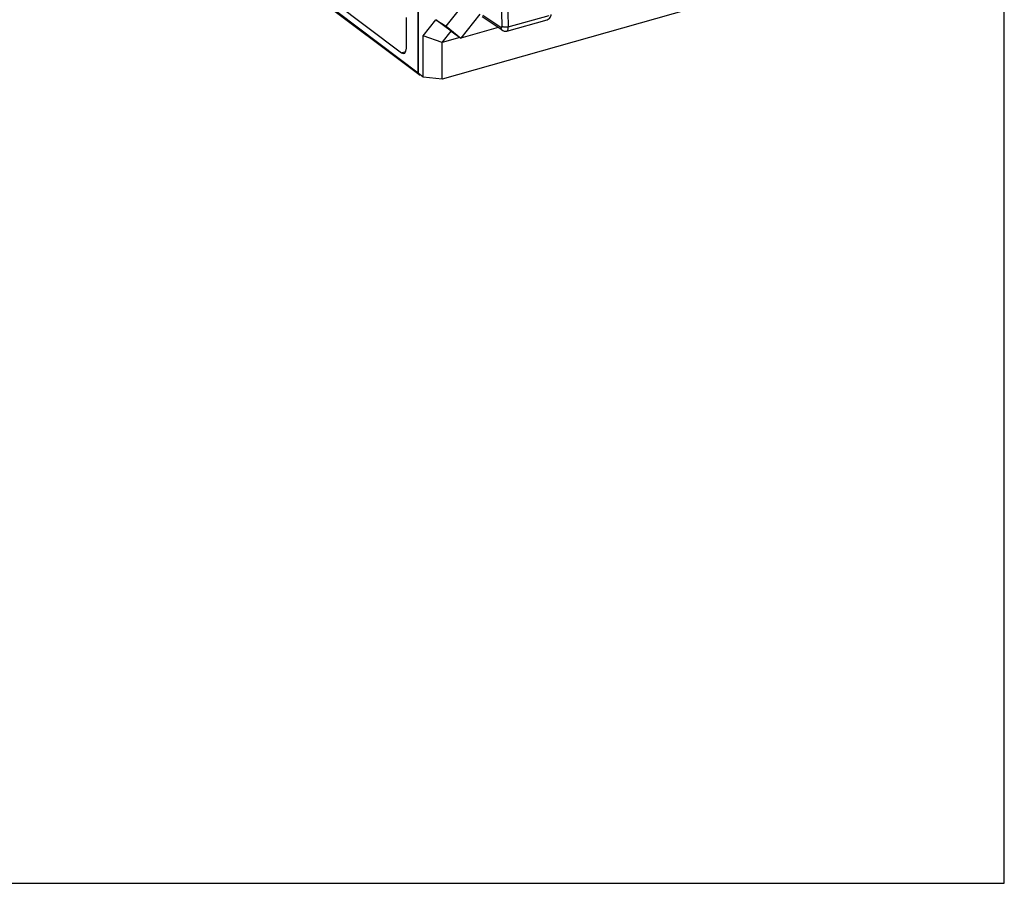
# Model space of a CAD drawing. Units: inches. Extents: x 0 to 17, y 0 to 11.
# Drawn here: x 12.8 to 17, y 0 to 3.7 of the extents above; entities that cross this region are included whole.
import ezdxf

# ---------------------------------------------------------------- set-up
doc = ezdxf.new("R2010")
doc.units = ezdxf.units.IN
doc.header["$LTSCALE"] = 0.935
doc.header["$MEASUREMENT"] = 0
doc.layers.get('0').update_dxf_attribs({"linetype": 'CONTINUOUS'})

msp = doc.modelspace()

# ---------------------------------------------------------------- linework, layer by layer
at = {"color": 7, "linetype": 'CONTINUOUS'}
for p, q in [((17, 0), (17, 11)), ((14.499, 3.4572), (14.4989, 8.4323)), ((14.6187, 3.6581), (14.8427, 3.9422)), ((14.4992, 3.4578), (13.9344, 3.884)), ((14.5017, 3.4524), (13.9369, 3.8785)), ((14.8795, 3.8269), (14.8832, 3.655)), ((14.8533, 3.8029), (14.8565, 3.6574)), ((14.135, 3.7657), (14.4282, 3.5445)), ((14.4992, 3.7447), (14.4992, 3.4578)), ((15.6531, 3.7299), (14.601, 3.4318)), ((14.7626, 3.7094), (14.6817, 3.607)), ((14.857, 3.6414), (14.7724, 3.698)), ((14.8514, 3.6524), (14.775, 3.7036)), ((14.8832, 3.655), (15.0576, 3.7044)), ((14.4488, 3.5639), (14.4488, 3.6949)), ((14.5198, 3.6166), (14.5742, 3.6857)), ((14.5742, 3.6857), (14.6187, 3.6581)), ((14.6393, 3.6371), (14.5742, 3.6857)), ((14.6187, 3.6581), (14.6817, 3.607)), ((14.8771, 3.6371), (15.0501, 3.6861)), ((14.601, 3.5886), (14.5198, 3.6166)), ((14.5198, 3.4412), (14.5198, 3.6166)), ((14.601, 3.5886), (14.6393, 3.6371)), ((14.6393, 3.6371), (14.6817, 3.607)), ((14.841, 3.6521), (14.6817, 3.607)), ((14.8771, 3.6371), (14.8771, 3.6371)), ((14.6773, 3.6102), (14.601, 3.5886)), ((14.601, 3.4318), (14.601, 3.5886)), ((14.4282, 3.5445), (14.4466, 3.5502)), ((14.5198, 3.4412), (14.499, 3.4572)), ((14.4993, 3.4568), (14.4999, 3.4547)), ((14.601, 3.4318), (14.5198, 3.4412)), ((0, 0), (17, 0))]:
    msp.add_line(p, q, dxfattribs=at)
for points in [[(15.0501, 3.6861), (15.0543, 3.6878), (15.0589, 3.6912), (15.0623, 3.6955), (15.0646, 3.7004), (15.0661, 3.7059), (15.0665, 3.7076)], [(14.857, 3.6414), (14.8582, 3.6406), (14.8603, 3.6393), (14.863, 3.638), (14.8662, 3.6369), (14.8697, 3.6364), (14.8734, 3.6364), (14.8771, 3.6371)]]:
    msp.add_lwpolyline(points, dxfattribs=at)
msp.add_arc((14.5078, 3.4578), 0.00858, 179.966, 186.6521, dxfattribs=at)
msp.add_ellipse((14.4282, 3.5794), major_axis=(-0.0107, 0.0379), ratio=0.463166, start_param=-3.69041, end_param=-2.119918, dxfattribs=at)
for points, knots in [([(14.8514, 3.6524), (14.8518, 3.6522), (14.8525, 3.6517), (14.8535, 3.6511), (14.8542, 3.6507), (14.8548, 3.6506), (14.8553, 3.6506), (14.856, 3.6511), (14.8564, 3.6522), (14.8565, 3.6544), (14.8565, 3.6562), (14.8565, 3.6574)], [0, 0, 0, 0, 0.119323, 0.234503, 0.288165, 0.337085, 0.381114, 0.425394, 0.536633, 0.68172, 1, 1, 1, 1]), ([(14.8832, 3.655), (14.8809, 3.6543), (14.8761, 3.6534), (14.8688, 3.6534), (14.8621, 3.6546), (14.858, 3.6563), (14.8565, 3.6574)], [0, 0, 0, 0, 0.261142, 0.534605, 0.789507, 1, 1, 1, 1]), ([(14.8514, 3.6524), (14.8515, 3.6502), (14.8524, 3.6459), (14.8553, 3.6426), (14.857, 3.6414)], [0, 0, 0, 0, 0.523529, 1, 1, 1, 1]), ([(14.8771, 3.6371), (14.8783, 3.6374), (14.8806, 3.6391), (14.8825, 3.6434), (14.8833, 3.6488), (14.8833, 3.6528), (14.8832, 3.655)], [0, 0, 0, 0, 0.178065, 0.401277, 0.681625, 1, 1, 1, 1]), ([(14.4999, 3.4547), (14.5, 3.4544), (14.5004, 3.4536), (14.5011, 3.4528), (14.5017, 3.4524)], [0, 0, 0, 0, 0.257076, 1, 1, 1, 1]), ([(14.5017, 3.4524), (14.5024, 3.4519), (14.5039, 3.4511), (14.5057, 3.4511), (14.5065, 3.4513)], [0, 0, 0, 0, 0.482793, 1, 1, 1, 1])]:
    msp.add_open_spline(points, degree=3, knots=knots, dxfattribs=at)

doc.saveas('drawing.dxf')
